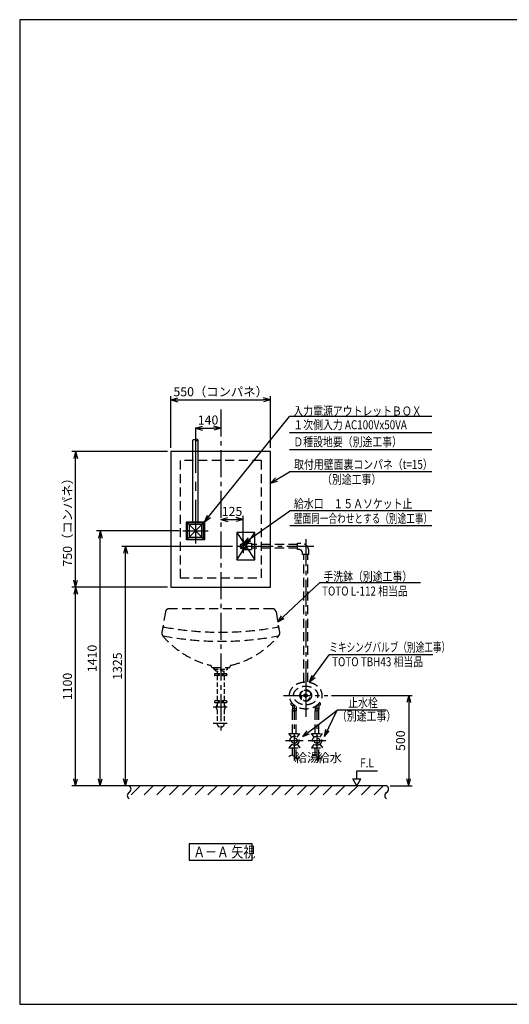
# Model space of a CAD drawing. Extents: x 0 to 7895, y 0 to 5446.
# Drawn here: x 0 to 2707, y 0 to 5446 of the extents above; entities that cross this region are included whole.
import ezdxf

# ---------------------------------------------------------------- set-up
doc = ezdxf.new("R2010")
doc.units = 0
doc.header["$LTSCALE"] = 200
doc.header["$MEASUREMENT"] = 0
for name, pattern in [('CENTER', [2, 1.25, -0.25, 0.25, -0.25]), ('CENTER2', [1.125, 0.75, -0.125, 0.125, -0.125]), ('HIDDEN', [0.375, 0.25, -0.125]), ('HIDDEN2', [0.1875, 0.125, -0.0625])]:
    doc.linetypes.add(name, pattern=pattern)
doc.layers.get('0').update_dxf_attribs({"linetype": 'CONTINUOUS'})
doc.layers.get('Defpoints').update_dxf_attribs({"linetype": 'CONTINUOUS'})
doc.layers.add('壁', color=7, linetype='CONTINUOUS')
doc.styles.get("Standard").update_dxf_attribs({"font": 'simplex.shx', "width": 0.8, "bigfont": 'extfont.shx'})
doc.styles.add('VSTANDARD', font='simplex.shx', dxfattribs={"bigfont": 'extfont.shx'})
doc.dimstyles.new('YA', dxfattribs={"dimscale": 20, "dimtxt": 2.5, "dimasz": 2, "dimexe": 1, "dimexo": 1, "dimgap": 1, "dimtad": 1, "dimlfac": 1, "dimdsep": 46, "dimtxsty": 'Standard', "dimblk1": 'YA', "dimblk2": 'YA', "dimsah": 1, "dimcen": -1, "dimclrd": 2, "dimclre": 2, "dimclrt": 2, "dimadec": 0, "dimazin": 2, "dimtfac": 0.5, "dimtix": 1, "dimtmove": 2, "dimatfit": 3, "dimldrblk": 'YA', "dimfxl": 1, "dimtvp": 0.833333, "dimtolj": 1, "dimarcsym": 0})

# ---------------------------------------------------------------- blocks, each defined once
blk = doc.blocks.new('YA')
at = {"color": 2}
for q in [(-1, 0), (-0.97, 0.26), (-0.97, -0.26)]:
    blk.add_line((0, 0), q, dxfattribs=at)
blk = doc.blocks.new('*D438')
at = {"color": 2, "lineweight": -2, "transparency": 16777216}
for p, q in [((816.5, 3058.2), (288.9, 3058.2)), ((308.9, 2348.2), (308.9, 3018.2)), ((816.5, 2308.2), (288.9, 2308.2))]:
    blk.add_line(p, q, dxfattribs=at)
at = {"layer": 'Defpoints', "color": 0, "transparency": 16777216}
for p in [(308.9, 3058.2), (836.5, 3058.2), (836.5, 2308.2)]:
    blk.add_point(p, dxfattribs=at)
at = {"color": 2, "lineweight": -2, "transparency": 16777216, "xscale": 40, "yscale": 40, "zscale": 40}
for p, rotation in [((308.9, 3058.2), 90), ((308.9, 2308.2), 270)]:
    blk.add_blockref('YA', p, dxfattribs=dict(at, rotation=rotation))
at = {"color": 2, "transparency": 16777216, "insert": (263.9, 2683.2), "char_height": 50, "attachment_point": 5, "rotation": 90}
blk.add_mtext('\\A1;750（コンパネ）', dxfattribs=at)
blk = doc.blocks.new('*D439')
at = {"color": 2, "lineweight": -2, "transparency": 16777216}
for p, q in [((816.5, 2308.2), (288.9, 2308.2)), ((308.9, 1248.2), (308.9, 2268.2)), ((618.6, 1208.2), (288.9, 1208.2))]:
    blk.add_line(p, q, dxfattribs=at)
at = {"layer": 'Defpoints', "color": 0, "transparency": 16777216}
for p in [(308.9, 2308.2), (836.5, 2308.2), (638.6, 1208.2)]:
    blk.add_point(p, dxfattribs=at)
at = {"color": 2, "lineweight": -2, "transparency": 16777216, "xscale": 40, "yscale": 40, "zscale": 40}
for p, rotation in [((308.9, 2308.2), 90), ((308.9, 1208.2), 270)]:
    blk.add_blockref('YA', p, dxfattribs=dict(at, rotation=rotation))
at = {"color": 2, "transparency": 16777216, "insert": (263.9, 1758.2), "char_height": 50, "attachment_point": 5, "rotation": 90}
blk.add_mtext('\\A1;1100', dxfattribs=at)
blk = doc.blocks.new('*D440')
at = {"color": 2, "lineweight": -2, "transparency": 16777216}
for p, q in [((882.7, 2618.2), (425.3, 2618.2)), ((445.3, 1248.2), (445.3, 2578.2)), ((638.6, 1208.2), (425.3, 1208.2))]:
    blk.add_line(p, q, dxfattribs=at)
at = {"layer": 'Defpoints', "color": 0, "transparency": 16777216}
for p in [(445.3, 2618.2), (902.7, 2618.2), (658.6, 1208.2)]:
    blk.add_point(p, dxfattribs=at)
at = {"color": 2, "lineweight": -2, "transparency": 16777216, "xscale": 40, "yscale": 40, "zscale": 40}
for p, rotation in [((445.3, 2618.2), 90), ((445.3, 1208.2), 270)]:
    blk.add_blockref('YA', p, dxfattribs=dict(at, rotation=rotation))
at = {"color": 2, "transparency": 16777216, "insert": (400.3, 1913.2), "char_height": 50, "attachment_point": 5, "rotation": 90}
blk.add_mtext('\\A1;1410', dxfattribs=at)
blk = doc.blocks.new('*D441')
at = {"color": 2, "lineweight": -2, "transparency": 16777216}
for p, q in [((1177.1, 2533.2), (565.3, 2533.2)), ((585.3, 1248.2), (585.3, 2493.2)), ((638.6, 1208.2), (565.3, 1208.2))]:
    blk.add_line(p, q, dxfattribs=at)
at = {"layer": 'Defpoints', "color": 0, "transparency": 16777216}
for p in [(585.3, 2533.2), (1197.1, 2533.2), (658.6, 1208.2)]:
    blk.add_point(p, dxfattribs=at)
at = {"color": 2, "lineweight": -2, "transparency": 16777216, "xscale": 40, "yscale": 40, "zscale": 40}
for p, rotation in [((585.3, 2533.2), 90), ((585.3, 1208.2), 270)]:
    blk.add_blockref('YA', p, dxfattribs=dict(at, rotation=rotation))
at = {"color": 2, "transparency": 16777216, "insert": (540.3, 1870.7), "char_height": 50, "attachment_point": 5, "rotation": 90}
blk.add_mtext('\\A1;1325', dxfattribs=at)
blk = doc.blocks.new('*D442')
at = {"color": 2, "lineweight": -2, "transparency": 16777216}
for p, q in [((1151.5, 2681.5), (1196.5, 2681.5)), ((1236.5, 2553.2), (1236.5, 2701.5))]:
    blk.add_line(p, q, dxfattribs=at)
at = {"layer": 'Defpoints', "color": 0, "transparency": 16777216}
for p in [(1111.5, 2681.5), (1236.5, 2681.5), (1236.5, 2533.2)]:
    blk.add_point(p, dxfattribs=at)
at = {"color": 2, "lineweight": -2, "transparency": 16777216, "xscale": 40, "yscale": 40, "zscale": 40, "rotation": 180}
blk.add_blockref('YA', (1111.5, 2681.5), dxfattribs=at)
at = {"color": 2, "lineweight": -2, "transparency": 16777216, "xscale": 40, "yscale": 40, "zscale": 40}
blk.add_blockref('YA', (1236.5, 2681.5), dxfattribs=at)
at = {"color": 2, "transparency": 16777216, "insert": (1174, 2726.5), "char_height": 50, "attachment_point": 5}
blk.add_mtext('\\A1;125', dxfattribs=at)
blk = doc.blocks.new('*D443')
at = {"color": 2, "lineweight": -2, "transparency": 16777216}
for p, q in [((836.5, 3078.2), (836.5, 3363.5)), ((876.5, 3343.5), (1346.5, 3343.5)), ((1386.5, 3078.2), (1386.5, 3363.5))]:
    blk.add_line(p, q, dxfattribs=at)
at = {"layer": 'Defpoints', "color": 0, "transparency": 16777216}
for p in [(1386.5, 3343.5), (836.5, 3058.2), (1386.5, 3058.2)]:
    blk.add_point(p, dxfattribs=at)
at = {"color": 2, "lineweight": -2, "transparency": 16777216, "xscale": 40, "yscale": 40, "zscale": 40, "rotation": 180}
blk.add_blockref('YA', (836.5, 3343.5), dxfattribs=at)
at = {"color": 2, "lineweight": -2, "transparency": 16777216, "xscale": 40, "yscale": 40, "zscale": 40}
blk.add_blockref('YA', (1386.5, 3343.5), dxfattribs=at)
at = {"color": 2, "transparency": 16777216, "insert": (1111.5, 3388.5), "char_height": 50, "attachment_point": 5}
blk.add_mtext('\\A1;550（コンパネ）', dxfattribs=at)
blk = doc.blocks.new('*D444')
at = {"color": 2, "lineweight": -2, "transparency": 16777216}
for p, q in [((971.5, 3170.2), (971.5, 3167)), ((1011.5, 3187), (1071.5, 3187)), ((1111.5, 3188.3), (1111.5, 3167))]:
    blk.add_line(p, q, dxfattribs=at)
at = {"layer": 'Defpoints', "color": 0, "transparency": 16777216}
for p in [(971.5, 3190.2), (1111.5, 3208.3), (1111.5, 3187)]:
    blk.add_point(p, dxfattribs=at)
at = {"color": 2, "lineweight": -2, "transparency": 16777216, "xscale": 40, "yscale": 40, "zscale": 40, "rotation": 180}
blk.add_blockref('YA', (971.5, 3187), dxfattribs=at)
at = {"color": 2, "lineweight": -2, "transparency": 16777216, "xscale": 40, "yscale": 40, "zscale": 40}
blk.add_blockref('YA', (1111.5, 3187), dxfattribs=at)
at = {"color": 2, "transparency": 16777216, "insert": (1041.5, 3232), "char_height": 50, "attachment_point": 5}
blk.add_mtext('\\A1;140', dxfattribs=at)
blk = doc.blocks.new('*D434')
at = {"color": 2, "linetype": 'Continuous', "lineweight": -2, "transparency": 16777216}
for p, q in [((1724.6, 1708.2), (2171, 1708.2)), ((2151, 1668.2), (2151, 1248.2)), ((2048.9, 1208.2), (2171, 1208.2))]:
    blk.add_line(p, q, dxfattribs=at)
at = {"layer": 'Defpoints', "color": 0, "linetype": 'Continuous', "transparency": 16777216}
for p in [(1704.6, 1708.2), (2028.9, 1208.2), (2151, 1208.2)]:
    blk.add_point(p, dxfattribs=at)
at = {"color": 2, "linetype": 'Continuous', "lineweight": -2, "transparency": 16777216, "xscale": 40, "yscale": 40, "zscale": 40}
for p, rotation in [((2151, 1708.2), 90), ((2151, 1208.2), 270)]:
    blk.add_blockref('YA', p, dxfattribs=dict(at, rotation=rotation))
at = {"color": 2, "linetype": 'Continuous', "transparency": 16777216, "insert": (2106, 1458.2), "char_height": 50, "attachment_point": 5, "rotation": 90}
blk.add_mtext('\\A1;500', dxfattribs=at)
blk = doc.blocks.new('A$C25B317AD')
at = {"color": 4, "linetype": 'CENTER2'}
for p, q in [((0, 118.5), (0, -118.5)), ((-123.1, 0), (123.1, 0)), ((-62.5, -95.1), (-62.5, -75.1)), ((62.5, -95.1), (62.5, -75.1))]:
    blk.add_line(p, q, dxfattribs=at)
at = {"color": 4, "linetype": 'HIDDEN'}
for p, q in [((-6, 31.4), (-6, 25.6)), ((6, 31.4), (6, 25.6)), ((-81.2, -41.5), (-78.8, -40.1)), ((-81.2, -52.5), (-81.2, -41.5)), ((-81.2, -52.5), (-78.5, -54.1)), ((-78.8, -40.1), (-75.6, -40.1)), ((-78.5, -54.1), (-62.3, -54.1)), ((-73, -54.1), (-73, -76.4)), ((78.5, -54.1), (62.3, -54.1)), ((73, -54.1), (73, -76.4)), ((75.6, -40.1), (78.8, -40.1)), ((81.2, -52.5), (78.5, -54.1)), ((81.2, -41.5), (78.8, -40.1)), ((81.2, -52.5), (81.2, -41.5)), ((-73, -72.1), (-52, -72.1)), ((-72.8, -83.9), (-73, -76.4)), ((-72.8, -83.9), (-71.6, -85.1)), ((-52.5, -85.1), (-72.5, -85.1)), ((-71.6, -85.1), (-53.4, -85.1)), ((-53.4, -85.1), (-52.2, -83.9)), ((-52, -76.4), (-52.2, -83.9)), ((-52, -61.2), (-52, -76.4)), ((52, -61.2), (52, -76.4)), ((73, -72.1), (52, -72.1)), ((52, -76.4), (52.2, -83.9)), ((53.4, -85.1), (52.2, -83.9)), ((72.5, -85.1), (52.5, -85.1)), ((71.6, -85.1), (53.4, -85.1)), ((72.8, -83.9), (71.6, -85.1)), ((72.8, -83.9), (73, -76.4))]:
    blk.add_line(p, q, dxfattribs=at)
at = {"color": 4, "linetype": 'HIDDEN', "ltscale": 0.5}
blk.add_lwpolyline([(-28.5, 9.6, 0.273482), (-5.9, -29.5, 0.262432), (5.9, -29.5, 0.273482), (28.5, 9.6, 0.262432), (22.6, 19.8, 0.273482), (-22.6, 19.8, 0.262432), (-28.5, 9.6)], format="xyb", dxfattribs=at)
at = {"color": 4, "linetype": 'HIDDEN'}
for radius in [32, 9, 2]:
    blk.add_circle((0, 0), radius, dxfattribs=at)
for major_axis, ratio in [((-90, 0), 0.833333), ((-67, 0), 0.776119)]:
    blk.add_ellipse((0, 0), major_axis=major_axis, ratio=ratio, dxfattribs=at)
at = {"color": 4}
blk.add_point((0, 0), dxfattribs=at)

msp = doc.modelspace()

# ---------------------------------------------------------------- linework, layer by layer
at = {"color": 4, "linetype": 'CENTER2'}
for p, q in [((1111.536, 3290.428), (1111.536, 1490.546)), ((1236.536, 2571.78), (1236.536, 2494.704)), ((1581.536, 2573.291), (1581.536, 1603.058)), ((1626.709, 2533.196), (1197.127, 2533.196)), ((1146.968, 1643.194), (1070.063, 1643.194)), ((1519.036, 1347.902), (1519.036, 1653.784)), ((1644.036, 1347.902), (1644.036, 1653.784)), ((1146.968, 1553.194), (1070.063, 1553.194)), ((1568.256, 1458.194), (1469.813, 1458.194)), ((1693.256, 1458.194), (1594.813, 1458.194))]:
    msp.add_line(p, q, dxfattribs=at)
at = {"color": 2, "linetype": 'Continuous', "ltscale": 20}
for p, q in [((2279.507, 3251.249), (1491.39, 3251.249)), ((2279.507, 3161.137), (1491.39, 3161.137)), ((2279.507, 3066.776), (1491.39, 3066.776)), ((2279.507, 2946.211), (1491.39, 2946.211)), ((2279.507, 2729.427), (1494.66, 2729.427)), ((2279.507, 2646.738), (1494.66, 2646.738)), ((2216.891, 2331.317), (1657.31, 2331.317))]:
    msp.add_line(p, q, dxfattribs=at)
at = {"color": 4, "linetype": 'CENTER'}
for p, q in [((971.536, 3190.231), (971.536, 2548.338)), ((902.668, 2618.194), (1042.803, 2618.194))]:
    msp.add_line(p, q, dxfattribs=at)
at = {"color": 3, "linetype": 'Continuous', "ltscale": 20}
for p, q in [((956.536, 3120.859), (959.329, 3122.641)), ((959.329, 3122.641), (961.759, 3123.742)), ((961.759, 3123.742), (963.879, 3124.264)), ((963.879, 3124.264), (965.746, 3124.306)), ((965.746, 3124.306), (967.415, 3123.97)), ((967.415, 3123.97), (968.942, 3123.356)), ((968.942, 3123.356), (970.381, 3122.564)), ((970.381, 3122.564), (971.789, 3121.695)), ((971.789, 3121.695), (973.217, 3120.844)), ((973.217, 3120.844), (974.7, 3120.08)), ((974.7, 3120.08), (976.27, 3119.465)), ((976.27, 3119.465), (977.959, 3119.064)), ((977.959, 3119.064), (979.798, 3118.94)), ((979.798, 3118.94), (981.82, 3119.156)), ((981.82, 3119.156), (984.055, 3119.774)), ((984.055, 3119.774), (986.536, 3120.859))]:
    msp.add_line(p, q, dxfattribs=at)
at = {"color": 3}
for p, q in [((956.536, 2663.194), (956.536, 3120.859)), ((986.536, 2663.194), (986.536, 3120.859)), ((1016.536, 2663.194), (926.536, 2663.194)), ((926.536, 2663.194), (926.536, 2573.194)), ((1006.536, 2653.194), (936.536, 2653.194)), ((936.536, 2653.194), (936.536, 2583.194)), ((1006.536, 2583.194), (1006.536, 2653.194)), ((1016.536, 2573.192), (1016.536, 2663.194)), ((926.536, 2573.194), (1016.536, 2573.194)), ((936.536, 2583.194), (1006.536, 2583.194))]:
    msp.add_line(p, q, dxfattribs=at)
at = {"color": 4}
for p, q in [((836.536, 3058.194), (836.536, 2308.194)), ((1386.536, 3058.194), (836.536, 3058.194)), ((1386.536, 2308.194), (1386.536, 3058.194)), ((922.736, 2569.394), (1022.736, 2669.394)), ((922.736, 2669.394), (1022.736, 2569.394)), ((1200.336, 2609.394), (1300.336, 2459.394)), ((1200.336, 2459.394), (1300.336, 2609.394)), ((836.536, 2308.194), (1386.536, 2308.194))]:
    msp.add_line(p, q, dxfattribs=at)
at = {"color": 3, "linetype": 'HIDDEN'}
for p, q in [((1336.536, 3008.194), (886.536, 3008.194)), ((886.536, 3008.194), (886.536, 2358.194)), ((1336.536, 2358.194), (1336.536, 3008.194)), ((886.536, 2358.194), (1336.536, 2358.194))]:
    msp.add_line(p, q, dxfattribs=at)
at = {"color": 7}
for p, q in [((922.736, 2569.394), (922.736, 2669.394)), ((922.736, 2669.394), (1022.736, 2669.394)), ((1022.736, 2669.394), (1022.736, 2569.394)), ((1022.736, 2569.394), (922.736, 2569.394)), ((1200.336, 2609.394), (1200.336, 2459.394)), ((1300.336, 2609.394), (1200.336, 2609.394)), ((1300.336, 2459.394), (1300.336, 2609.394)), ((1200.336, 2459.394), (1300.336, 2459.394))]:
    msp.add_line(p, q, dxfattribs=at)
at = {"color": 4, "linetype": 'HIDDEN'}
for p, q in [((1236.536, 2550.694), (1281.536, 2550.694)), ((1236.536, 2515.694), (1281.536, 2515.694)), ((1281.536, 2550.696), (1281.536, 2515.694)), ((1536.536, 2543.194), (1281.536, 2543.194)), ((1536.536, 2523.194), (1281.536, 2523.194)), ((1536.536, 2515.694), (1536.536, 2550.694)), ((1536.536, 2550.694), (1554.036, 2550.694)), ((1544.036, 2515.696), (1536.536, 2515.694)), ((1599.036, 2488.196), (1599.036, 2505.694)), ((1564.036, 2488.194), (1564.036, 2495.696)), ((1599.036, 2488.196), (1564.036, 2488.196)), ((1570.685, 1783.195), (1570.685, 2488.196)), ((1592.386, 1783.195), (1592.386, 2488.196)), ((1397.636, 2188.194), (825.435, 2188.194)), ((805.716, 2171.531), (786.536, 2058.194)), ((1417.356, 2171.531), (1436.536, 2058.194)), ((786.536, 2058.194), (786.536, 2047.443)), ((1436.536, 2058.194), (1436.536, 2047.443)), ((1061.536, 1863.194), (1061.536, 1865.697)), ((1061.536, 1863.194), (1161.536, 1863.194)), ((1161.536, 1863.194), (1161.536, 1865.697)), ((1509.036, 1498.194), (1509.036, 1623.086)), ((1529.036, 1498.194), (1529.036, 1623.086)), ((1634.036, 1498.194), (1634.036, 1623.086)), ((1654.036, 1498.194), (1654.036, 1623.086)), ((1504.036, 1478.194), (1489.036, 1498.194)), ((1489.036, 1498.194), (1549.036, 1498.194)), ((1534.036, 1478.194), (1549.036, 1498.194)), ((1629.036, 1478.194), (1614.036, 1498.194)), ((1614.036, 1498.194), (1674.036, 1498.194)), ((1659.036, 1478.194), (1674.036, 1498.194)), ((1504.036, 1438.194), (1489.036, 1418.193)), ((1489.036, 1418.194), (1549.036, 1418.194)), ((1509.036, 1376.753), (1509.036, 1418.193)), ((1529.036, 1360.187), (1529.036, 1418.194)), ((1534.036, 1438.194), (1549.036, 1418.194)), ((1629.036, 1438.194), (1614.036, 1418.193)), ((1614.036, 1418.194), (1674.036, 1418.194)), ((1634.036, 1376.753), (1634.036, 1418.193)), ((1654.036, 1360.187), (1654.036, 1418.194)), ((1659.036, 1438.194), (1674.036, 1418.194))]:
    msp.add_line(p, q, dxfattribs=at)
at = {"color": 2, "linetype": 'Continuous'}
for p, q in [((2283.763, 1933.997), (1711.021, 1933.997)), ((2028.816, 1627.891), (1755.159, 1627.891)), ((1285.261, 887.532), (937.81, 887.532)), ((937.81, 887.532), (937.81, 797.532)), ((1285.261, 797.532), (1285.261, 887.532)), ((937.81, 797.532), (1285.261, 797.532))]:
    msp.add_line(p, q, dxfattribs=at)
at = {"color": 4, "linetype": 'HIDDEN2'}
for p, q in [((1081.536, 1863.194), (1071.536, 1853.194)), ((1071.536, 1853.194), (1151.536, 1853.194)), ((1141.536, 1863.194), (1151.536, 1853.194)), ((1144.036, 1828.194), (1079.036, 1828.194)), ((1144.036, 1818.194), (1079.036, 1818.194)), ((1091.536, 1843.194), (1091.536, 1828.194)), ((1091.536, 1818.194), (1091.536, 1678.194)), ((1131.536, 1828.194), (1131.536, 1843.194)), ((1131.536, 1818.194), (1131.536, 1678.194)), ((1144.036, 1678.194), (1079.036, 1678.194)), ((1144.036, 1668.194), (1079.036, 1668.194)), ((1091.536, 1668.194), (1091.536, 1553.194)), ((1131.536, 1668.194), (1131.536, 1554.251))]:
    msp.add_line(p, q, dxfattribs=at)
at = {"color": 7}
msp.add_lwpolyline([(0, 0), (7809.286, 0), (7809.286, 5446.476), (0, 5446.476)], close=True, dxfattribs=at)
at = {"color": 3}
for radius in [17.5, 10]:
    msp.add_circle((1236.536, 2533.194), radius, dxfattribs=at)
at = {"color": 4, "linetype": 'HIDDEN'}
for centre, radius in [((1519.036, 1458.194), 25), ((1519.036, 1458.194), 15), ((1644.036, 1458.194), 25), ((1644.036, 1458.194), 15)]:
    msp.add_circle(centre, radius, dxfattribs=at)
at = {"color": 3, "linetype": 'Continuous', "ltscale": 20}
msp.add_arc((978.938, 3118.154), 8.181, 21.777814, 154.817521, dxfattribs=at)
at = {"color": 4, "linetype": 'HIDDEN'}
for centre, radius, start, end in [((1544.036, 2495.696), 20, 0.000423, 89.999798), ((1554.036, 2505.694), 45, 0, 90.000214), ((825.435, 2168.194), 20, 89.999981, 170.394841), ((1397.636, 2168.194), 20, 9.605122, 89.999981), ((799.776, 2076.503), 10, 79.6232, 170.394783), ((1111.536, 3779.04), 1720.845, 259.623277, 280.376725), ((1423.295, 2076.502), 10, 9.605236, 100.376476), ((796.536, 2047.443), 10, 180.00002, 259.390198), ((1173.087, 2360.986), 500, 219.781339, 256.270443), ((1111.536, 3729.04), 1720.845, 259.390198, 280.609747), ((1049.984, 2360.986), 500, 283.729617, 320.218663), ((1426.536, 2047.443), 10, 280.609804, 359.999982), ((1051.536, 1865.697), 10, 0, 73.25254), ((1171.536, 1865.697), 10, 106.747824, 180.00002)]:
    msp.add_arc(centre, radius, start, end, dxfattribs=at)
at = {"color": 4, "linetype": 'HIDDEN2'}
for centre, radius, start, end in [((1094.036, 1863.507), 20.313, 210.510825, 329.489579), ((1129.036, 1863.507), 20.313, 210.510424, 329.489178), ((1082.786, 1823.194), 6.25, 126.86993, 233.13011), ((1092.619, 1823.194), 6.25, 306.869893, 53.13013), ((1107.119, 1823.194), 6.25, 126.86993, 233.13011), ((1115.952, 1823.194), 6.25, 306.869893, 53.13013), ((1130.452, 1823.194), 6.25, 126.86993, 233.13011), ((1140.286, 1823.194), 6.25, 306.869893, 53.13013), ((1082.786, 1673.194), 6.25, 126.86993, 233.13011), ((1111.536, 1643.194), 25, 149.617214, 216.870771), ((1092.619, 1673.194), 6.25, 306.869893, 53.13013), ((1107.119, 1673.194), 6.25, 126.86993, 233.13011), ((1115.952, 1673.194), 6.25, 306.869893, 53.13013), ((1130.452, 1673.194), 6.25, 126.86993, 233.13011), ((1111.536, 1643.194), 25, 323.130091, 36.869931), ((1140.286, 1673.194), 6.25, 306.869893, 53.13013), ((1111.536, 1553.194), 20, 180.000134, 359.999982)]:
    msp.add_arc(centre, radius, start, end, dxfattribs=at)
at = {"color": 1}
for centre, start, end in [((1504.057, 1360.565), 27.823344, 152.176656), ((1534.014, 1376.375), 207.823344, 332.176656), ((1629.057, 1360.565), 27.823344, 152.176656), ((1659.014, 1376.375), 207.823344, 332.176656)]:
    msp.add_arc(centre, 16.936, start, end, dxfattribs=at)
at = {"layer": '壁', "color": 2, "linetype": 'Continuous'}
for p, q in [((1864.485, 1291.453), (1978.442, 1291.453)), ((1864.485, 1247.165), (1864.485, 1291.453)), ((1841.985, 1247.165), (1886.985, 1247.165)), ((1864.485, 1208.194), (1841.985, 1247.165)), ((1864.485, 1208.194), (1886.985, 1247.165))]:
    msp.add_line(p, q, dxfattribs=at)
at = {"layer": '壁', "color": 5}
msp.add_line((2028.924, 1208.194), (605.342, 1208.194), dxfattribs=at)
at = {"layer": '壁', "color": 1}
for p, q in [((616.881, 1158.194), (666.881, 1208.194)), ((687.592, 1158.194), (737.592, 1208.194)), ((758.303, 1158.194), (808.303, 1208.194)), ((829.014, 1158.194), (879.014, 1208.194)), ((899.725, 1158.194), (949.725, 1208.194)), ((970.436, 1158.194), (1020.436, 1208.194)), ((1041.147, 1158.194), (1091.147, 1208.194)), ((1111.856, 1158.194), (1161.856, 1208.194)), ((1182.567, 1158.194), (1232.567, 1208.194)), ((1253.278, 1158.194), (1303.278, 1208.194)), ((1323.989, 1158.194), (1373.989, 1208.194)), ((1394.699, 1158.194), (1444.699, 1208.194)), ((1465.41, 1158.194), (1515.41, 1208.194)), ((1536.121, 1158.194), (1586.121, 1208.194)), ((1606.832, 1158.194), (1656.832, 1208.194)), ((1677.543, 1158.194), (1727.543, 1208.194)), ((1748.254, 1158.194), (1798.254, 1208.194)), ((1818.965, 1158.194), (1868.965, 1208.194)), ((1889.676, 1158.194), (1939.676, 1208.194)), ((1960.387, 1158.194), (2010.387, 1208.194))]:
    msp.add_line(p, q, dxfattribs=at)
for centre, start, end in [((595.931, 1190.363), 297.823344, 62.176656), ((2019.513, 1190.363), 297.823344, 62.176656), ((614.752, 1154.701), 117.823344, 242.176656), ((2038.334, 1154.701), 117.823344, 242.176656)]:
    msp.add_arc(centre, 20.162, start, end, dxfattribs=at)

# ---------------------------------------------------------------- block references
at = {"color": 6}
msp.add_blockref('A$C25B317AD', (1581.536, 1708.194), dxfattribs=at)

# ---------------------------------------------------------------- texts
at = {"color": 2, "linetype": 'Continuous', "ltscale": 20}
for s, width, p in [('入力電源アウトレットＢＯＸ', 0.8, (1513.312, 3257.032)), ('Ｄ種設地要（別途工事）', 0.8, (1513.312, 3086.366)), ('取付用壁面裏コンパネ（t=15）', 0.8, (1517.555, 2961.475)), ('（別途工事）', 0.8, (1672.019, 2878.845)), ('給水口\u3000１５Ａソケット止', 0.8, (1516.583, 2744.114)), ('壁面同一合わせとする（別途工事）', 0.7, (1516.583, 2662.76)), ('手洗鉢（別途工事）', 0.8, (1679.232, 2341.663)), ('TOTO L-112 相当品', 0.8, (1672.092, 2261.067))]:
    msp.add_text(s, height=50, dxfattribs=dict(at, width=width)).set_placement(p)
at = {"color": 2, "linetype": 'Continuous'}
for s, height, width, p in [('１次側入力 AC100Vx50VA', 50, 0.8, (1513.312, 3180.727)), ('ミキシングバルブ（別途工事）', 50, 0.7, (1711.896, 1950.404)), ('TOTO TBH43 相当品', 50, 0.8, (1727.533, 1870.087)), ('止水栓', 50, 0.8, (1816.307, 1642.905)), ('（別途工事）', 50, 0.8, (1754.463, 1569.447)), ('Ａ－Ａ 矢視', 60, 0.8, (960, 812.532))]:
    msp.add_text(s, height=height, dxfattribs=dict(at, width=width)).set_placement(p)
at = {"color": 2, "linetype": 'Continuous', "style": 'VSTANDARD'}
for s, p in [('給湯', (1520.455, 1339.198)), ('給水', (1645.455, 1339.198))]:
    msp.add_text(s, height=50, dxfattribs=at).set_placement(p)
at = {"layer": '壁', "color": 2, "linetype": 'Continuous', "width": 0.8}
msp.add_text('F.L', height=50, dxfattribs=at).set_placement((1883.096, 1310.133))

# ---------------------------------------------------------------- dimensions: what is measured, and where the dimension line sits
at = {"color": 7}
dim = msp.add_linear_dim(base=(1386.536, 3343.511), p1=(836.536, 3058.194), p2=(1386.536, 3058.194), text='<>（コンパネ）', dimstyle='YA', dxfattribs=at)
dim.commit()
dim.dimension.update_dxf_attribs({"geometry": '*D443', "text_midpoint": (1111.536, 3388.511)})
dim = msp.add_linear_dim(base=(1111.536, 3187.003), p1=(971.536, 3190.231), p2=(1111.536, 3208.305), dimstyle='YA', dxfattribs=at)
dim.commit()
dim.dimension.update_dxf_attribs({"geometry": '*D444', "text_midpoint": (1041.536, 3232.003)})
dim = msp.add_linear_dim(base=(308.922, 3058.194), p1=(836.536, 2308.194), p2=(836.536, 3058.194), angle=90, text='<>（コンパネ）', dimstyle='YA', dxfattribs=at)
dim.commit()
dim.dimension.update_dxf_attribs({"geometry": '*D438', "text_midpoint": (263.922, 2683.194)})
dim = msp.add_linear_dim(base=(1236.536, 2681.472), p1=(1111.536, 2681.472), p2=(1236.536, 2533.194), dimstyle='YA', dxfattribs=at)
dim.commit()
dim.dimension.update_dxf_attribs({"geometry": '*D442', "text_midpoint": (1174.036, 2726.472), "dimtype": 160})
for base, p1, p2, picture, middle in [((445.287, 2618.194), (658.553, 1208.194), (902.668, 2618.194), '*D440', (400.287, 1913.194)), ((585.332, 2533.196), (658.553, 1208.194), (1197.127, 2533.196), '*D441', (540.332, 1870.695)), ((308.922, 2308.194), (638.553, 1208.194), (836.536, 2308.194), '*D439', (263.922, 1758.194))]:
    dim = msp.add_linear_dim(base=base, p1=p1, p2=p2, angle=90, dimstyle='YA', dxfattribs=at)
    dim.commit()
    dim.dimension.update_dxf_attribs({"geometry": picture, "text_midpoint": middle})
at = {"color": 2, "linetype": 'Continuous'}
dim = msp.add_linear_dim(base=(2150.981, 1208.194), p1=(1704.642, 1708.194), p2=(2028.924, 1208.194), angle=90, dimstyle='YA', override={"dimtxsty": 'Standard'}, dxfattribs=at)
dim.commit()
dim.dimension.update_dxf_attribs({"geometry": '*D434', "text_midpoint": (2105.981, 1458.194)})

# ---------------------------------------------------------------- leaders
at = {"color": 2}
for points in [[(1022.736, 2669.394), (1491.39, 3251.249)], [(1386.536, 2882.488), (1491.39, 2946.211)], [(1239.656, 2550.414), (1494.66, 2729.427)], [(1426.946, 2114.862), (1657.31, 2331.317)]]:
    msp.add_leader(points, dimstyle='YA', dxfattribs=at)
at = {"color": 2, "linetype": 'Continuous'}
for points in [[(1602.439, 1783.195), (1711.021, 1933.997)], [(1565.165, 1481.486), (1755.159, 1627.891)], [(1685.165, 1481.486), (1755.159, 1627.891)]]:
    msp.add_leader(points, dimstyle='YA', override={"dimtxsty": 'Standard'}, dxfattribs=at)

doc.saveas('drawing.dxf')
